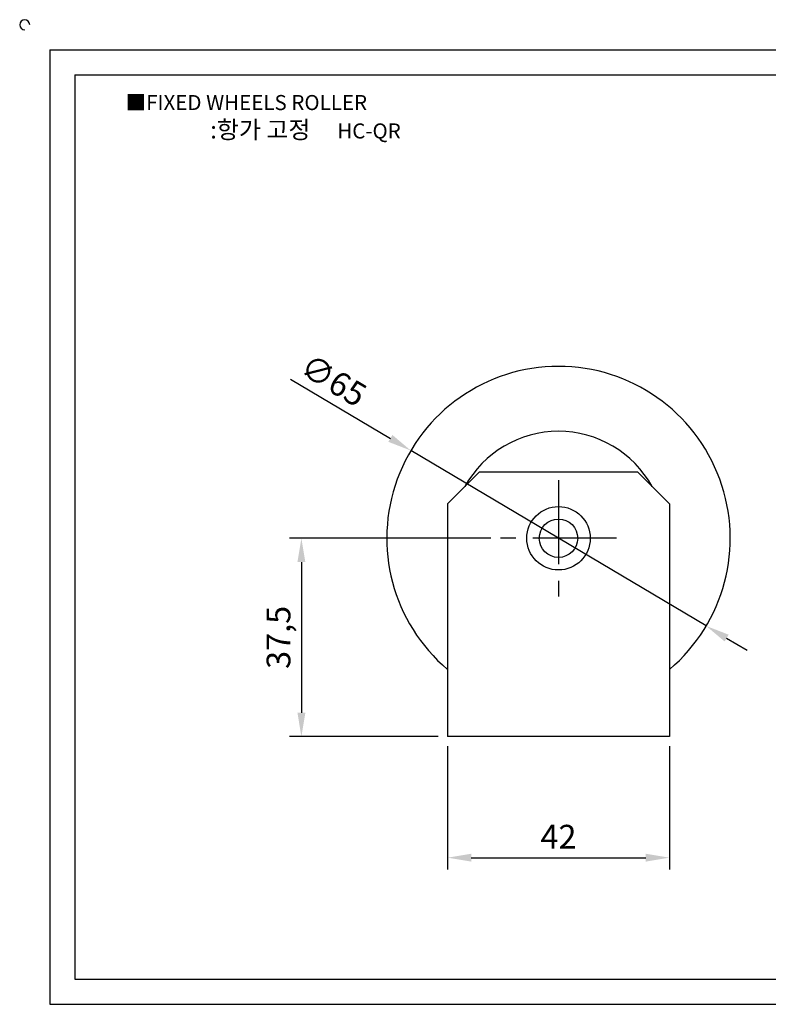
# Model space of a CAD drawing. Units: millimetres. Extents: x 2581 to 2915, y 1043 to 1235.
# Drawn here: x 2581 to 2723, y 1049 to 1235 of the extents above; entities that cross this region are included whole.
import ezdxf

# ---------------------------------------------------------------- set-up
doc = ezdxf.new("R2010")
doc.units = ezdxf.units.MM
doc.header["$LTSCALE"] = 0.5
doc.linetypes.add('CENTER', pattern=[50.8, 31.75, -6.35, 6.35, -6.35])
doc.styles.get("Standard").update_dxf_attribs({"font": 'txt.shx', "bigfont": 'whgtxt.shx'})
doc.dimstyles.new('ISO-25', dxfattribs={"dimtxt": 2.5, "dimasz": 2.5, "dimexe": 1.25, "dimexo": 0.625, "dimtad": 1, "dimtxsty": 'Standard', "dimcen": 2.5, "dimclrd": 3, "dimclre": 3, "dimadec": 0, "dimazin": 0, "dimtfac": 1, "dimtmove": 0, "dimatfit": 3, "dimfxl": 1, "dimarcsym": 0})

# ---------------------------------------------------------------- blocks, each defined once
blk = doc.blocks.new('*D22')
at = {"color": 3, "lineweight": -2}
for p, q in [((2661.87, 1097.56), (2661.87, 1074.2)), ((2703.87, 1097.56), (2703.87, 1074.2)), ((2666.37, 1076.45), (2699.37, 1076.45))]:
    blk.add_line(p, q, dxfattribs=at)
at = {"color": 3}
for points in [[(2666.37, 1077.2), (2666.37, 1075.7), (2661.87, 1076.45)], [(2699.37, 1077.2), (2699.37, 1075.7), (2703.87, 1076.45)]]:
    blk.add_solid(points, dxfattribs=at)
at = {"layer": 'Defpoints', "color": 0}
for p in [(2661.87, 1099.36), (2703.87, 1099.36), (2703.87, 1076.45)]:
    blk.add_point(p, dxfattribs=at)
at = {"color": 0, "insert": (2682.87, 1079.83), "char_height": 4.5, "attachment_point": 5}
blk.add_mtext('42', dxfattribs=at)
blk = doc.blocks.new('*D26')
at = {"color": 3, "lineweight": -2}
for p, q in [((2632.15, 1166.96), (2651.05, 1155.74)), ((2710.82, 1120.27), (2654.92, 1153.44)), ((2714.69, 1117.97), (2718.56, 1115.67))]:
    blk.add_line(p, q, dxfattribs=at)
at = {"color": 3}
for points in [[(2651.44, 1156.38), (2650.67, 1155.09), (2654.92, 1153.44)], [(2715.07, 1118.62), (2714.31, 1117.33), (2710.82, 1120.27)]]:
    blk.add_solid(points, dxfattribs=at)
at = {"layer": 'Defpoints', "color": 0}
for p in [(2654.92, 1153.44), (2710.82, 1120.27)]:
    blk.add_point(p, dxfattribs=at)
at = {"color": 0, "insert": (2640, 1166.22), "char_height": 4.5, "attachment_point": 5, "rotation": 329.31}
blk.add_mtext('∅65', dxfattribs=at)
blk = doc.blocks.new('*D30')
at = {"color": 3, "lineweight": -2}
for p, q in [((2670.07, 1136.86), (2631.96, 1136.86)), ((2634.21, 1132.36), (2634.21, 1103.86)), ((2660.07, 1099.36), (2631.96, 1099.36))]:
    blk.add_line(p, q, dxfattribs=at)
at = {"color": 3}
for points in [[(2633.46, 1132.36), (2634.96, 1132.36), (2634.21, 1136.86)], [(2633.46, 1103.86), (2634.96, 1103.86), (2634.21, 1099.36)]]:
    blk.add_solid(points, dxfattribs=at)
at = {"layer": 'Defpoints', "color": 0}
for p in [(2671.87, 1136.86), (2634.21, 1099.36), (2661.87, 1099.36)]:
    blk.add_point(p, dxfattribs=at)
at = {"color": 0, "insert": (2630.46, 1118.11), "char_height": 4.5, "attachment_point": 5, "rotation": 90}
blk.add_mtext('37,5', dxfattribs=at)

msp = doc.modelspace()

# ---------------------------------------------------------------- linework, layer by layer
for p, q in [((2586.594, 1229.22), (2586.594, 1048.72)), ((2586.594, 1229.22), (2909.594, 1229.22)), ((2591.344, 1224.47), (2591.344, 1053.47)), ((2591.344, 1224.47), (2904.844, 1224.47)), ((2661.871, 1143.355), (2667.871, 1149.355)), ((2697.871, 1149.355), (2667.871, 1149.355)), ((2697.871, 1149.355), (2703.871, 1143.355)), ((2661.871, 1143.355), (2661.871, 1099.355)), ((2703.871, 1143.355), (2703.871, 1099.355)), ((2703.871, 1099.355), (2661.871, 1099.355)), ((2591.344, 1053.47), (2904.844, 1053.47)), ((2586.594, 1048.72), (2909.594, 1048.72))]:
    msp.add_line(p, q)
at = {"color": 1, "linetype": 'CENTER'}
for p, q in [((2682.871, 1147.855), (2682.871, 1125.855)), ((2693.871, 1136.855), (2671.871, 1136.855))]:
    msp.add_line(p, q, dxfattribs=at)
for radius in [6, 3.635]:
    msp.add_circle((2682.871, 1136.855), radius)
for centre, radius, start, end in [((2581.844, 1233.97), 0.95, 0, 270), ((2682.871, 1136.855), 32.5, 310.25224, 229.74776), ((2682.871, 1136.855), 20.238, 28.91504, 151.08496)]:
    msp.add_arc(centre, radius, start, end)

# ---------------------------------------------------------------- texts
at = {"insert": (2600.945, 1220.677), "char_height": 2.85, "attachment_point": 1}
msp.add_mtext_dynamic_manual_height_columns('{\\fGulim|b0|i0|c129|p50;■FIXED WHEELS ROLLER}', width=91.28112, gutter_width=12.5, heights=[0], dxfattribs=at)
at = {"insert": (2634.986, 1214.116), "char_height": 3.325, "width": 76, "attachment_point": 5}
msp.add_mtext('{\\fMalgun Gothic|b0|i0|c129|p50;\\C30;:항가 고정  \\Ftxt,whgtxt|c129;   \\f휴먼고딕|b0|i0|c129|p2;\\H0.85714x;\\C1;HC-QR}', dxfattribs=at)

# ---------------------------------------------------------------- dimensions: what is measured, and where the dimension line sits
dim = msp.add_diameter_dim_2p(p1=(2710.819, 1120.268), p2=(2654.923, 1153.443), dimstyle='ISO-25', override={"dimscale": 1.8, "dimexo": 1})
dim.commit()
dim.dimension.update_dxf_attribs({"geometry": '*D26', "text_midpoint": (2638.281, 1163.32), "dimtype": 163})
dim = msp.add_linear_dim(base=(2634.207, 1099.355), p1=(2671.871, 1136.855), p2=(2661.871, 1099.355), angle=90, dimstyle='ISO-25', override={"dimscale": 1.8, "dimexo": 1})
dim.commit()
dim.dimension.update_dxf_attribs({"geometry": '*D30', "text_midpoint": (2630.457, 1118.105)})
dim = msp.add_linear_dim(base=(2703.871, 1076.453), p1=(2661.871, 1099.355), p2=(2703.871, 1099.355), dimstyle='ISO-25', override={"dimscale": 1.8, "dimexo": 1})
dim.commit()
dim.dimension.update_dxf_attribs({"geometry": '*D22', "text_midpoint": (2682.871, 1079.828)})

doc.saveas('drawing.dxf')
